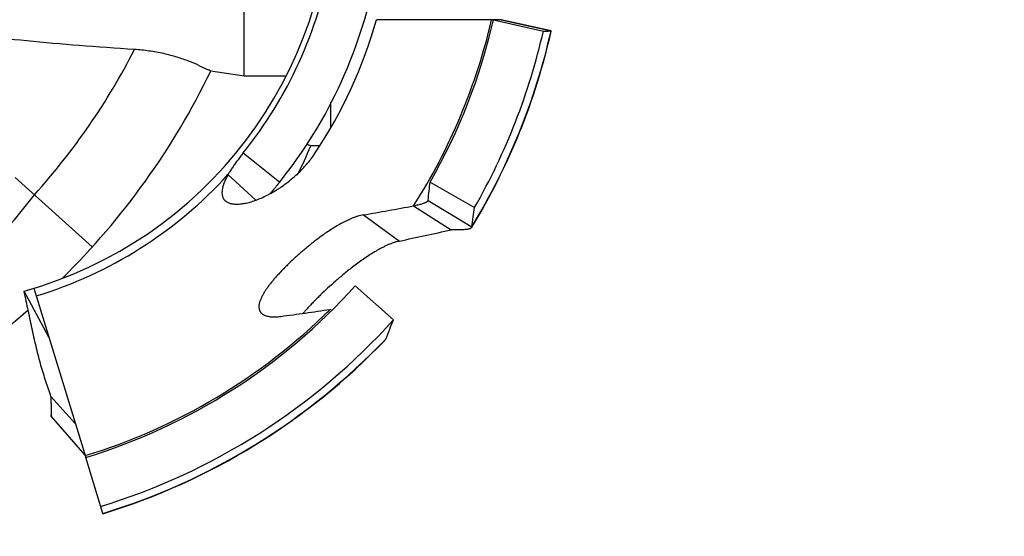
# Model space of a CAD drawing. Extents: x 1.6 to 32.7, y 2.8 to 14.9.
# Drawn here: x 11.3 to 12.3, y 7.2 to 7.7 of the extents above; entities that cross this region are included whole.
import ezdxf

# ---------------------------------------------------------------- set-up
doc = ezdxf.new("R2010")
doc.units = 0
doc.header["$LTSCALE"] = 0.25
doc.header["$MEASUREMENT"] = 0
doc.layers.get('0').update_dxf_attribs({"linetype": 'CONTINUOUS'})
doc.layers.get('DEFPOINTS').update_dxf_attribs({"linetype": 'CONTINUOUS'})
doc.layers.add('DIM', color=2, linetype='CONTINUOUS')
doc.styles.add('ROMAN', font='ROMANS', dxfattribs={"height": 0.18})
doc.dimstyles.get("Standard").update_dxf_attribs({"dimtxt": 0.18, "dimasz": 0.18, "dimexe": 0.18, "dimexo": 0.0625, "dimgap": 0.09, "dimtad": 0, "dimtih": 1, "dimtoh": 1, "dimdec": 4, "dimzin": 0, "dimdsep": 46, "dimtxsty": 'Standard', "dimcen": 0.09, "dimadec": 0, "dimazin": 0, "dimtfac": 1, "dimtdec": 4, "dimtofl": 0, "dimtmove": 0, "dimatfit": 3, "dimfxl": 0, "dimtolj": 1, "dimtzin": 0, "dimarcsym": 0})

# ---------------------------------------------------------------- blocks, each defined once
blk = doc.blocks.new('*D14')
at = {"layer": 'DEFPOINTS', "color": 0}
for p in [(8.1195776256112, 9.364457165702168), (8.074554947129954, 6.358870673165969), (15.85560794699426, 6.358870673165966)]:
    blk.add_point(p, dxfattribs=at)
at = {"layer": 'DIM', "color": 0, "lineweight": -2}
for p, q in [((8.2695776256112, 9.364457165702168), (16.00560794699426, 9.364457165702166)), ((15.85560794699426, 9.064457165702166), (15.85560794699426, 8.272319886013568)), ((15.85560794699426, 6.658870673165966), (15.85560794699426, 7.123748457442138)), ((8.224554947129954, 6.358870673165969), (16.00560794699426, 6.358870673165966))]:
    blk.add_line(p, q, dxfattribs=at)
at = {"layer": 'DIM', "color": 0}
for points in [[(15.80560794699426, 9.064457165702166), (15.90560794699426, 9.064457165702166), (15.85560794699426, 9.364457165702166)], [(15.80560794699426, 6.658870673165966), (15.90560794699426, 6.658870673165966), (15.85560794699426, 6.358870673165966)]]:
    blk.add_solid(points, dxfattribs=at)
at = {"layer": 'DIM', "color": 0, "insert": (15.85560794699426, 7.698034171727855), "char_height": 0.18, "attachment_point": 5, "style": 'ROMAN'}
blk.add_mtext('\\A1;3-1/2" \\P[88.9mm] \\PEscutcheon Dia.', dxfattribs=at)
blk = doc.blocks.new('*D13')
at = {"layer": 'DEFPOINTS', "color": 0}
for p in [(9.863554947129952, 8.700457165702169), (9.863554947129948, 7.028457165702166), (14.17378517916985, 7.028457165702164)]:
    blk.add_point(p, dxfattribs=at)
at = {"layer": 'DIM', "color": 0, "lineweight": -2}
for p, q in [((14.17378517916985, 9.000457165702167), (14.17378517916985, 9.300457165702166)), ((10.01355494712995, 8.700457165702169), (14.32378517916985, 8.700457165702167)), ((10.01355494712995, 7.028457165702165), (14.32378517916985, 7.028457165702164)), ((14.17378517916985, 6.728457165702165), (14.17378517916985, 6.428457165702165))]:
    blk.add_line(p, q, dxfattribs=at)
at = {"layer": 'DIM', "color": 0}
for points in [[(14.12378517916985, 9.000457165702167), (14.22378517916985, 9.000457165702167), (14.17378517916985, 8.700457165702167)], [(14.12378517916985, 6.728457165702165), (14.22378517916985, 6.728457165702165), (14.17378517916985, 7.028457165702164)]]:
    blk.add_solid(points, dxfattribs=at)
at = {"layer": 'DIM', "color": 0, "insert": (14.17378517916985, 7.86445716570217), "char_height": 0.18, "attachment_point": 5, "style": 'ROMAN'}
blk.add_mtext('\\A1;2-13/64"\\P[55.88mm]\\PDia.', dxfattribs=at)
blk = doc.blocks.new('f3qr')
at = {"color": 7, "linetype": 'Continuous'}
for p, q in [((19.60475972310137, 8.907670213555237), (19.60475972310137, 9.277670213555238)), ((19.84769993765137, 8.962670213555237), (19.89635877065137, 8.951532336505236)), ((19.90403067215136, 8.951653256655236), (19.85525950785136, 8.962670222455237)), ((19.90403064360137, 8.951653130205237), (19.90383076035137, 8.951669332555237)), ((19.56036501790137, 8.918095965805238), (19.56943529730137, 8.913711552255238)), ((19.60475972310137, 8.907670213555237), (19.57200612410137, 8.912470310005238)), ((19.64444856405137, 8.907670213555237), (19.60475972310137, 8.907670213555237)), ((19.67809609730136, 8.839670213555237), (19.66966662795137, 8.839670213555237)), ((19.58885007385137, 8.811440410155237), (19.61606217070137, 8.786681136255238)), ((19.78589419945136, 8.804080575605237), (19.82925776545137, 8.779355376255237)), ((19.78388983820137, 8.786375945505236), (19.82655041835137, 8.760456662405238)), ((19.76981318530137, 8.780935468205238), (19.80645737315137, 8.757625222605236)), ((19.82655041835137, 8.760456662405238), (19.82638766415137, 8.759807041605237)), ((19.41425070725137, 8.652770025855238), (19.39008288665137, 8.697792005055236)), ((19.71299111170137, 8.703097818205238), (19.75010948355137, 8.669720058855237)), ((19.74224083305137, 8.650277625855237), (19.74258818960136, 8.650928525955237)), ((19.43995508895136, 8.568694781755237), (19.41625326045137, 8.594928792655237)), ((19.41645714330137, 8.575515891555236), (19.44937573210137, 8.537881246455237)), ((19.46687613115137, 8.480640020255237), (19.45010417675137, 8.535498611255237))]:
    blk.add_line(p, q, dxfattribs=at)
at = {"color": 3, "linetype": 'Continuous'}
for p, q in [((19.85525949235137, 8.962670153705238), (19.73374615335137, 8.962670213555237)), ((19.78388983820137, 8.786375945505236), (19.78368577500137, 8.785817601105238)), ((19.39963212205137, 8.700585263655237), (19.45010384055137, 8.535499711005238))]:
    blk.add_line(p, q, dxfattribs=at)
at = {"color": 9, "linetype": 'Continuous'}
for p, q in [((19.85514077215137, 8.962670213555237), (19.90383076035137, 8.951669332555237)), ((19.68875972310137, 8.882149430755236), (19.68875972310137, 8.857772026005238)), ((19.60380301195137, 8.832670213555238), (19.63925493320136, 8.804224941505238)), ((19.38144893490137, 8.808646634905237), (19.45649590005137, 8.740862626755236)), ((19.72091202855137, 8.772183617005238), (19.75604873895136, 8.746657637455238))]:
    blk.add_line(p, q, dxfattribs=at)
at = {"color": 3, "linetype": 'Continuous'}
for radius, start, end in [(0.41, 285.6096343233, 74.39036603080008), (0.41545643945, 321.2577691711001, 350.0000000000001), (0.4722326533, 326.5934570068999, 344.0208199996), (0.5826286015, 330.3089154594001, 347.1072539172), (0.5826286015, 286.9999999999999, 318.0373369982999)]:
    blk.add_arc((19.27975972310137, 9.092670213555238), radius, start, end, dxfattribs=at)
at = {"color": 7, "linetype": 'Continuous'}
for centre, radius, start, end in [((19.27975972310137, 9.092670213555238), 0.46090940655, 321.2577691711001, 350.0000000000001), ((19.27975972310137, 9.092670213555238), 0.64, 328.7189025055001, 347.2651257956999), ((19.27975972310137, 9.092670213555238), 0.63254587645, 330.3089154628, 347.1072539172), ((18.91475972310137, 9.230170213555237), 0.73, 314.5830036023, 334.2015949567), ((18.88975972310137, 9.177670213555237), 0.85, 334.4540340285, 336.5687005107), ((18.91475972310137, 9.230170213555237), 0.73, 270, 311.0465417785), ((19.27975972310137, 9.092670213555238), 0.6325470264, 286.9999999999999, 318.037337002), ((19.27975972310137, 9.092670213555238), 0.64, 286.9999999999999, 316.2457631652999)]:
    blk.add_arc(centre, radius, start, end, dxfattribs=at)
at = {"color": 9, "linetype": 'Continuous'}
for centre, radius, start, end in [((19.27975972310137, 9.092670213555238), 0.5808019863, 327.5385833415999, 347.0660044671999), ((19.27975972310137, 9.092670213555238), 0.6398014598, 328.7183953334, 347.2685150286999), ((18.91475972310137, 9.230170213555237), 0.654, 317.9109839353, 333.0287531204), ((19.27975972310137, 9.092670213555238), 0.41788401175, 286.9999999999999, 317.7021068787), ((19.27975972310137, 9.092670213555238), 0.5808019863, 286.9999999999999, 314.7163005538999), ((19.27975972310137, 9.092670213555238), 0.6398014598, 286.9999999999999, 316.3354018449999)]:
    blk.add_arc(centre, radius, start, end, dxfattribs=at)
at = {"color": 7, "linetype": 'Continuous'}
for points, start_tangent, end_tangent in [([(19.49762691675137, 8.933552893505238), (19.44374772175136, 8.937424291305236), (19.39272729790137, 8.941960611455238), (19.34457025410137, 8.947071846955238)], (-0.9979950183867254, 0.06329252147986884), (-0.9934609523116986, 0.1141723969790124)), ([(19.89635877065137, 8.951532336505236), (19.89994306350137, 8.951598462805238), (19.90383076035137, 8.951669332555237)], (0.9998278908811927, 0.01855232104255552), (0.9998359411789625, 0.01811327487723459)), ([(19.56036501790137, 8.918095965805238), (19.55098947715137, 8.921975489655237), (19.53941912040137, 8.925970314405237), (19.52615259130137, 8.929502010755238), (19.51197179565137, 8.932092344955237), (19.49762691675137, 8.933552893505238)], (-0.9136477000070158, 0.4065069252446878), (-0.9979950183845039, 0.06329252151489706)), ([(19.57199766520137, 8.912471549655237), (19.57139472835136, 8.912785577405236), (19.56945667320137, 8.913771317005237)], (-0.8851560923375215, 0.4652941996175852), (-0.8924925900335676, 0.4510620541956223)), ([(19.63925493320136, 8.804224941505238), (19.63252694180137, 8.795964659405238), (19.63009227395137, 8.793031988455237)], (-0.625817715877999, -0.779969349713977), (-0.640424656192631, -0.7680210021480861)), ([(19.24502166820137, 8.645149765705236), (19.25654865960136, 8.653144651805237), (19.33393303025137, 8.717346231755238), (19.40009596930137, 8.791804238505238)], (0.8276336361417548, 0.561268709556107), (0.6054337716067112, 0.7958956892696887)), ([(19.82655041835137, 8.760456662405238), (19.82801912565137, 8.770224713155237), (19.82925776495136, 8.779355376355237)], (0.1560593865801111, 0.9877476741861959), (0.1275392543384277, 0.9918335236332748)), ([(19.75604873895136, 8.746657637455238), (19.78100548635137, 8.752041445705236), (19.80645737315137, 8.757625222605236)], (0.9779069634546697, 0.2090405961215849), (0.976420758907768, 0.2158761255303107)), ([(19.82441948150137, 8.758598671405236), (19.82391625535136, 8.758449848005236), (19.82326122675137, 8.758288970805237), (19.82253215965137, 8.758141802555238), (19.82172934495136, 8.758008708955236), (19.82085307375137, 8.757890055805237), (19.81990363700137, 8.757786208705237), (19.81778643105137, 8.757624395855236), (19.81538018300137, 8.757525925705236), (19.81268786045137, 8.757492371555237), (19.80971255870136, 8.757525036255236), (19.80645737315137, 8.757625222605236)], (-0.9515695175703514, -0.3074336566333115), (-0.999217129229064, 0.03956170693016565)), ([(19.82638849580137, 8.759806539005238), (19.82630428975136, 8.759683094905236), (19.82608546680137, 8.759447362905236), (19.82579642130137, 8.759223256205237), (19.82543605375137, 8.759011112855237), (19.82500326460136, 8.758811270905237), (19.82449695440137, 8.758624068405238), (19.82441948150137, 8.758598671405236)], (-0.5172534907980728, -0.8558322418892665), (-0.9515695154870982, -0.3074336630814027)), ([(19.75604873895136, 8.746657637455238), (19.75326128745137, 8.745965358105236), (19.75044356125137, 8.745085634005237), (19.74759975545137, 8.744037175755237), (19.74473406520137, 8.742838694105236), (19.74185164075136, 8.741508236805236), (19.73896145325136, 8.740061199655237), (19.73607342885137, 8.738512315555237), (19.73319749380137, 8.736876317405237), (19.72751675230137, 8.733397709655238), (19.72197441710136, 8.729722236305237), (19.71661837355137, 8.725938489705237), (19.71148667265137, 8.722118795055236), (19.70200400555137, 8.714605106605237), (19.69766810570137, 8.710984082005238), (19.69357018385136, 8.707455788855237), (19.68596590220137, 8.700633429105237), (19.67905756465137, 8.694099597205236), (19.67581664490137, 8.690909303405236), (19.67268570620136, 8.687739301155238), (19.66964422880137, 8.684566234055238), (19.66669221390137, 8.681381958205238), (19.66384206845137, 8.678190563205236), (19.66213909455136, 8.676218802005236)], (-0.977906963455578, -0.2090405961173359), (-0.6484285709390597, -0.76127550097841)), ([(19.74258818960136, 8.650928525955237), (19.74653609090137, 8.660559261755237), (19.75010863385137, 8.669720822655238)], (0.3874941883528166, 0.9218721462289617), (0.3555156035610996, 0.9346703459640663))]:
    blk.add_spline(points, degree=3, dxfattribs=dict(at, start_tangent=start_tangent, end_tangent=end_tangent))
at = {"color": 7, "linetype": 'Continuous', "start_tangent": (0.924488970833332, -0.3812087916188801)}
blk.add_spline([(19.66545710400137, 8.841440030455237), (19.66916552160136, 8.839885582455237)], degree=3, dxfattribs=at)
at = {"color": 3, "linetype": 'Continuous'}
for points, start_tangent, end_tangent in [([(19.58577957650137, 8.786317926955237), (19.58620075295137, 8.785922030705237), (19.58721572045137, 8.785138458105237), (19.58836772325137, 8.784457416605237), (19.58965073055137, 8.783882272405238), (19.59105871150137, 8.783416391655237), (19.59258658640137, 8.783062581605238), (19.59423307965137, 8.782821414155238), (19.59599786685136, 8.782692902255237), (19.59788062340137, 8.782677058905238), (19.59988081605137, 8.782774524105237), (19.60199707630137, 8.782988446155237), (19.60422782670137, 8.783322600555238), (19.60657149000136, 8.783780762605238), (19.60902541710136, 8.784366351055237), (19.61158267240137, 8.785081357755237), (19.61423524860137, 8.785927417755238), (19.61697513835136, 8.786906166205236), (19.62268933215137, 8.789271365855237), (19.62868370940136, 8.792205521805238), (19.63177208915137, 8.793894342305238), (19.63490281175137, 8.795728212555238), (19.63805743450136, 8.797702027755237), (19.64121751490137, 8.799810683105237), (19.64748759465137, 8.804412616005237), (19.65360209390137, 8.809495777205237), (19.65656714600136, 8.812203110455238), (19.65944563465137, 8.814999072305238), (19.66221580180137, 8.817861412555237), (19.66485588920137, 8.820767881005237), (19.66734870400137, 8.823700605255238), (19.66969531440137, 8.826659224255236), (19.67397245605137, 8.832670213555238)], (0.706721816379758, -0.7074915365238625), (0.5505760733801426, 0.8347849947269679)), ([(19.60380301195137, 8.832670213555238), (19.60075347985136, 8.828806929905237), (19.59791380540137, 8.825077086155238), (19.59528332010137, 8.821472766305236), (19.59288118310137, 8.818000015155237), (19.59073046730137, 8.814662499155238), (19.58885007385137, 8.811440410155237)], (-0.625817715783444, -0.7799693497898444), (-0.4806803003316952, -0.8768959167843304)), ([(19.58885007385137, 8.811440410155237), (19.58766000380137, 8.809190246605237), (19.58660493470137, 8.807026332205238), (19.58568400945137, 8.804944482605238), (19.58489637110137, 8.802940513205238), (19.58424176195137, 8.801012017455237), (19.58372232140137, 8.799163700555237), (19.58334078815137, 8.797402045355236), (19.58309990085137, 8.795733534955238), (19.58300160485137, 8.794163467255236), (19.58304467170137, 8.792692400105237), (19.58322707955137, 8.791319706305236), (19.58354680660137, 8.790044758555238), (19.58400249170137, 8.788867119505237), (19.58459541630137, 8.787787110805237), (19.58532752270137, 8.786805244055238), (19.58577957650137, 8.786317926955237)], (-0.4806803003492714, -0.876895916774696), (0.7067218164079001, -0.7074915364957509)), ([(19.78388983820137, 8.786375945505236), (19.78499165975137, 8.795530276005236), (19.78589419900137, 8.804080575655236)], (0.1270097218702145, 0.9919014721989533), (0.09796176873439397, 0.9951901787429522)), ([(19.78221807320136, 8.784539855705237), (19.78180797890137, 8.784312716055238), (19.78134056010137, 8.784080073155236), (19.78026110880137, 8.783615047655237), (19.77899007190137, 8.783152261055237), (19.77752892835137, 8.782693983855237), (19.77587916220136, 8.782242237905237), (19.77404227720137, 8.781798050705238), (19.77201978205137, 8.781362201155238), (19.76981318530137, 8.780935468205238)], (-0.862575551081248, -0.5059282742414003), (-0.9835618546720223, -0.1805715316270309)), ([(19.78368626380136, 8.785817307255238), (19.78360748745136, 8.785696574005238), (19.78342430605137, 8.785467957455237), (19.78319538550137, 8.785238409555237), (19.78292000150137, 8.785008019205238), (19.78259742995137, 8.784776875455238), (19.78222694665136, 8.784545067255237), (19.78221807320136, 8.784539855705237)], (-0.5152309151444392, -0.8570514010719683), (-0.862575554816089, -0.5059282678737335)), ([(19.72091202855137, 8.772183617005238), (19.74508480205137, 8.776451863405237), (19.76981318530137, 8.780935468205238)], (0.9851799583647372, 0.1715239039797517), (0.9835618548103973, 0.1805715308733109)), ([(19.72091202855137, 8.772183617005238), (19.71550713610137, 8.770885052105237), (19.71277564785137, 8.769988006305237), (19.71002954870137, 8.768949239655237), (19.70727333715136, 8.767785674605237), (19.70451525435136, 8.766511559305238), (19.70176447705137, 8.765140473255238), (19.69903018220137, 8.763685996055237), (19.69364304690136, 8.760577386755237), (19.68840376295137, 8.757275371005237), (19.68335522175137, 8.753862059205238), (19.67853102275136, 8.750404642955237), (19.66964837395137, 8.743575387155238), (19.66560016625137, 8.740272519955237), (19.66178183735137, 8.737047427455236), (19.65815868405137, 8.733888153305237), (19.65471606590137, 8.730793200055237), (19.64831994620137, 8.724781234405237), (19.64532733785137, 8.721837715055237), (19.64244156065136, 8.718907485405238), (19.63964356120137, 8.715968849005238), (19.63693345305137, 8.713013907305237), (19.63432277765136, 8.710046084455238), (19.63184962110137, 8.707100298205237), (19.62955221075137, 8.704212130605237), (19.62744279430137, 8.701388328105237), (19.62552796010137, 8.698628637555236), (19.62381763810136, 8.695933643455236), (19.62232384655137, 8.693301729105238), (19.62106361475136, 8.690721635555237), (19.62052748300137, 8.689448201705238), (19.62006071355137, 8.688191308105237), (19.61966970840137, 8.686957957105237), (19.61936086940137, 8.685755151055238), (19.61913983705136, 8.684589436605238), (19.61900920590136, 8.683465537005238), (19.61897080915136, 8.682387719805236), (19.61902647995137, 8.681360252505238), (19.61917714580137, 8.680387183655236), (19.61942011205137, 8.679471685955237), (19.61975177835136, 8.678616713255236), (19.62016854440137, 8.677825219305237), (19.62066633905137, 8.677099340505238), (19.62080538970137, 8.676924830855237)], (-0.9851799583839834, -0.1715239038692067), (0.6342502688279503, -0.7731278008787892)), ([(19.41625326045137, 8.594928792655237), (19.41384699275137, 8.602211413505236), (19.41135942200137, 8.609676969155236), (19.40887988150137, 8.617357289805236), (19.40649770450137, 8.625284205655237), (19.40427845915137, 8.633482339455236), (19.40219265280137, 8.641947484505236), (19.40018702770137, 8.650668226755238), (19.39820832615137, 8.659633152205236), (19.39621243550137, 8.668832184305236), (19.39419182350137, 8.678260596455237), (19.39008204200137, 8.697796069555237)], (-0.3085204025368264, 0.9512177254543329), (-0.2034613612699519, 0.979082976294746)), ([(19.64039385910137, 8.673156810155236), (19.66414081600136, 8.676444599755238), (19.68841019760137, 8.679952710955236)], (0.9909684299610578, 0.1340953795643843), (0.9892944050676488, 0.1459334783449186)), ([(19.68841019760137, 8.679952710955236), (19.68933296140137, 8.680091127455237)], (0.9892944045355752, 0.1459334819518874), (0.9885625308798507, 0.1508115464426524)), ([(19.62080538970137, 8.676924830855237), (19.62123920750137, 8.676437943755237), (19.62188072420137, 8.675839078705236), (19.62258446360137, 8.675300794855238), (19.62334465405137, 8.674820954405236), (19.62415813970136, 8.674396670005237), (19.62593498905137, 8.673702470055238), (19.62789694860137, 8.673195777955238), (19.63003376380136, 8.672862901605237), (19.63234117800137, 8.672694023705237), (19.63483111735137, 8.672686102155238), (19.63751597865136, 8.672838922955238), (19.64039385910137, 8.673156810155236)], (0.6342502693038571, -0.7731278004883702), (0.9909684298270887, 0.1340953805544191)), ([(19.41625326045137, 8.594928792655237), (19.41627024625137, 8.590640766105237), (19.41628787290136, 8.588667445055238), (19.41630743570137, 8.586812035855237), (19.41634434305137, 8.583471474705236), (19.41637820985137, 8.580664637555238), (19.41639439945137, 8.579476457205237), (19.41640969760137, 8.578437670105236), (19.41643542090137, 8.576822399705238), (19.41645714330137, 8.575515891605237)], (-0.0003153039478244139, -0.9999999502917092), (-0.9863939238321437, -0.1643989873053573))]:
    blk.add_spline(points, degree=3, dxfattribs=dict(at, start_tangent=start_tangent, end_tangent=end_tangent))
at = {"color": 3, "linetype": 'Continuous', "end_tangent": (-0.01649757822085666, 0.9998639056955937)}
blk.add_spline([(19.41645714330137, 8.575515891605237), (19.41643541670137, 8.576822674855238)], degree=3, dxfattribs=at)

msp = doc.modelspace()

# ---------------------------------------------------------------- block references
at = {"layer": 'DIM'}
msp.add_blockref('f3qr', (-8.07120477597142, -1.227963047853072), dxfattribs=at)

# ---------------------------------------------------------------- dimensions: what is measured, and where the dimension line sits
for base, p1, p2, text, picture, middle in [((15.85560794699426, 6.358870673165966), (8.1195776256112, 9.364457165702168), (8.074554947129954, 6.358870673165969), '3-1/2" \\P[88.9mm] \\PEscutcheon Dia.', '*D14', (15.85560794699426, 7.698034171727855)), ((14.17378517916985, 7.028457165702164), (9.863554947129952, 8.700457165702169), (9.863554947129948, 7.028457165702166), '2-13/64"\\P[55.88mm]\\PDia.', '*D13', (14.17378517916985, 7.86445716570217))]:
    dim = msp.add_linear_dim(base=base, p1=p1, p2=p2, angle=90, text=text, dimstyle='Standard', override={"dimasz": 0.3, "dimexe": 0.15, "dimexo": 0.15, "dimgap": 0.15, "dimdec": 5, "dimlunit": 5, "dimtxsty": 'ROMAN', "dimcen": 0.1, "dimtdec": 5, "dimfrac": 2}, dxfattribs=at)
    dim.commit()
    dim.dimension.update_dxf_attribs({"geometry": picture, "text_midpoint": middle, "dimtype": 160})

doc.saveas('drawing.dxf')
